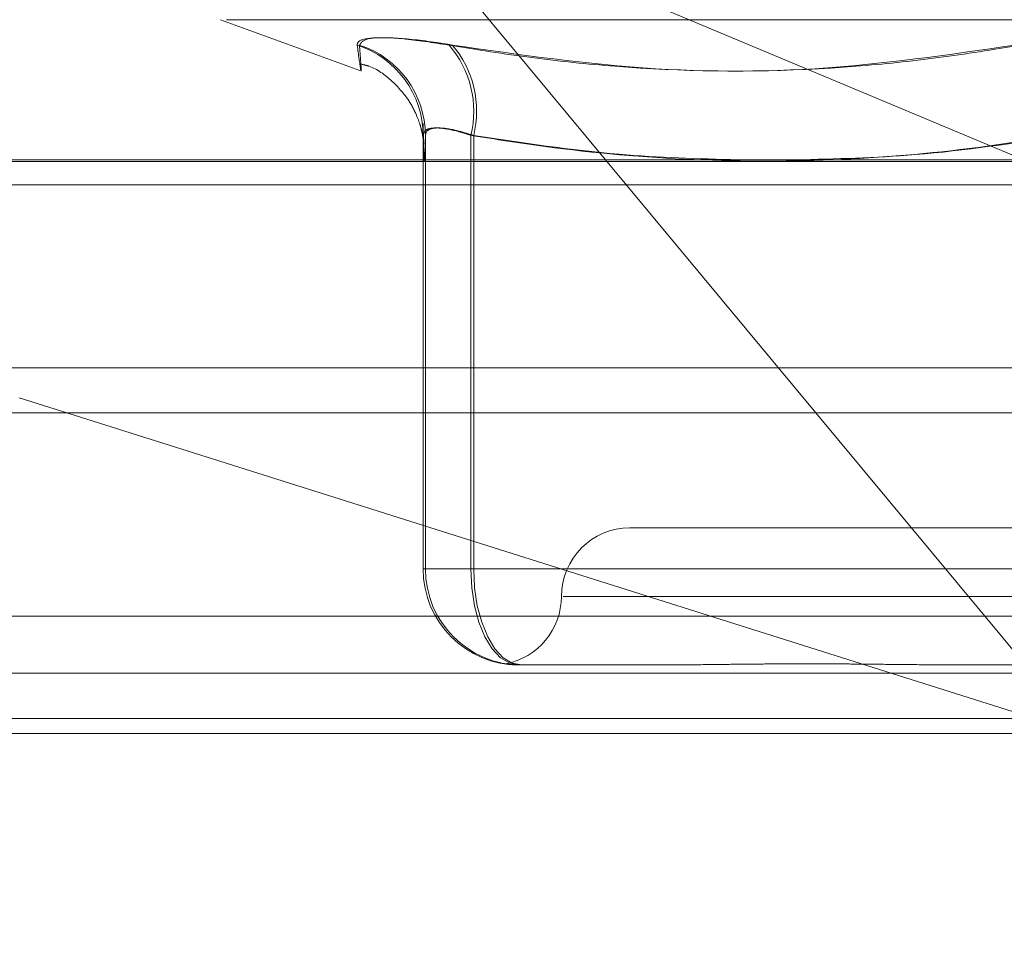
# Model space of a CAD drawing. Units: inches. Extents: x 0 to 23.4, y 0 to 16.5.
# Drawn here: x 5.7 to 5.7, y 2.8 to 2.9 of the extents above; entities that cross this region are included whole.
import ezdxf

# ---------------------------------------------------------------- set-up
doc = ezdxf.new("R2010")
doc.units = ezdxf.units.IN
doc.header["$MEASUREMENT"] = 0
doc.linetypes.add('HIDDEN', pattern=[0.07500000000000001, 0.05, -0.025])
doc.styles.add('SLDTEXTSTYLE0', font='TXT', dxfattribs={"width": 0.75})
doc.dimstyles.new('SLDDIMSTYLE0', dxfattribs={"dimtxt": 0.125, "dimasz": 0.13, "dimexe": 0, "dimexo": 0.0625, "dimgap": 0.03125, "dimtad": 0, "dimtih": 1, "dimtoh": 1, "dimlfac": 9, "dimrnd": 1e-09, "dimzin": 12, "dimdsep": 46, "dimtxsty": 'SLDTEXTSTYLE0', "dimsah": 1, "dimcen": 0.09, "dimadec": 0, "dimazin": 3, "dimtfac": 1, "dimtofl": 0, "dimtmove": 0, "dimatfit": 3, "dimfxl": 1, "dimfrac": 2, "dimtolj": 1, "dimtzin": 12, "dimarcsym": 0})

# ---------------------------------------------------------------- blocks, each defined once
blk = doc.blocks.new('_D_11')
at = {"color": 7, "linetype": 'Continuous', "lineweight": 0}
for p, q in [((3.7402510243, 2.6342023882), (4.5383441218, 2.6342023882)), ((5.7375351674, 2.6342023882), (5.0555316006, 2.6342023882)), ((5.7375351674, 2.5880221442), (5.7375351674, 2.5092023882))]:
    blk.add_line(p, q, dxfattribs=at)
for points in [[(3.7402510243, 2.6342023882), (3.8702510243, 2.6142023882), (3.8702510243, 2.6542023882)], [(5.7375351674, 2.6342023882), (5.6075351674, 2.6542023882), (5.6075351674, 2.6142023882)]]:
    blk.add_solid(points, dxfattribs=at)
at = {"color": 7, "linetype": 'Continuous', "lineweight": 0, "insert": (4.5383441218, 2.6961171164, 0.0004374453), "char_height": 0.125, "attachment_point": 1, "style": 'SLDTEXTSTYLE0'}
blk.add_mtext('17.98', dxfattribs=at)

msp = doc.modelspace()

# ---------------------------------------------------------------- linework, layer by layer
at = {"color": 7, "linetype": 'HIDDEN', "lineweight": 0}
for p, q in [((5.7143281105, 2.8631780538), (5.7347856663, 2.8546110331)), ((5.7214462414, 2.8546110331), (5.7143281105, 2.8631780538)), ((5.7091589292, 2.8590807879), (5.713604607, 2.8574626935)), ((5.7093543806, 2.8590807879), (5.7657159543, 2.8590807879)), ((5.7156261787, 2.8415645764), (5.7156261787, 2.8553928577)), ((5.715699876, 2.8553928577), (5.715699876, 2.8415645764)), ((5.7171482306, 2.8553928577), (5.7171482306, 2.8415645764)), ((5.7172399237, 2.8415645764), (5.7172399237, 2.8553928577)), ((5.6942977261, 2.8545618362), (5.7795990723, 2.8545618362)), ((5.6948721292, 2.8538130453), (5.7366912155, 2.8538130453)), ((3.8638954688, 2.847984065), (7.6166065799, 2.847984065)), ((5.7795295625, 2.847984065), (5.6940307849, 2.847984065)), ((5.7042644896, 2.8465396206), (5.7366477808, 2.8363152325)), ((5.7366477808, 2.8363152325), (5.7281525834, 2.8465396206)), ((5.7528457536, 2.8428769123), (5.7222245812, 2.8428769123)), ((5.7171482306, 2.8415645764), (5.7156261787, 2.8415645764)), ((5.715699876, 2.8415645764), (5.7156261787, 2.8415645764)), ((5.715699876, 2.8415645764), (5.7172399237, 2.8415645764)), ((5.7171482306, 2.8415645764), (5.7359214223, 2.8415645764)), ((5.7360868129, 2.8415645764), (5.7172399237, 2.8415645764)), ((5.7549883891, 2.8406896857), (5.7200908193, 2.8406896857)), ((5.7796322907, 2.840059187), (5.6943309444, 2.840059187)), ((3.8638954688, 2.8382396206), (7.6166065799, 2.8382396206)), ((5.7230588846, 2.8385024591), (5.7186882783, 2.8385024591)), ((5.7374614701, 2.8385024591), (5.7330908638, 2.8385024591)), ((7.6166065799, 2.8367951761), (3.8638954688, 2.8367951761)), ((5.7366477808, 2.8363152325), (5.6942494342, 2.8363152325))]:
    msp.add_line(p, q, dxfattribs=at)
at = {"color": 7, "linetype": 'Continuous', "lineweight": 15}
for p, q in [((7.7207193746, 2.8546110331), (3.7543509603, 2.8546110331)), ((5.7281525834, 2.8465396206), (5.7214462414, 2.8546110331)), ((5.7027459637, 2.8470190653), (5.7042644896, 2.8465396206)), ((3.8638954688, 2.8465396206), (7.6166065799, 2.8465396206)), ((7.6166065799, 2.8367951761), (3.8638954688, 2.8367951761))]:
    msp.add_line(p, q, dxfattribs=at)
at = {"color": 7, "linetype": 'HIDDEN', "lineweight": 0, "flags": 128}
for points in [[(5.7171482306, 2.8415645764), (5.7171778221, 2.8409671869), (5.7172654597, 2.8403927548), (5.7174077754, 2.8398633552), (5.7175993001, 2.8393993325), (5.7178326736, 2.8390185189), (5.7180989275, 2.8387355489), (5.7183878299, 2.8385612969), (5.7186882783, 2.8385024591)], [(5.7172399237, 2.8415645764), (5.7172691695, 2.8409671869), (5.717355783, 2.8403927548), (5.7174964357, 2.8398633552), (5.7176857224, 2.8393993325), (5.7179163689, 2.8390185189), (5.7181795116, 2.8387355489), (5.718465038, 2.8385612969), (5.7187619756, 2.8385024591)]]:
    msp.add_lwpolyline(points, dxfattribs=at)
at = {"color": 7, "linetype": 'HIDDEN', "lineweight": 0}
for centre, radius, start, end in [((5.7125944748, 2.8553851465), 0.0030317137158239, 0.1457340647, 72.1122056505), ((5.7126645276, 2.8553815654), 0.0030353693761, 0.2131546342, 72.1184804857), ((5.7140338554, 2.8561627236), 0.0032081187528094, 346.1149799827, 41.0679000971), ((5.714104586, 2.8561693651), 0.003230062920544, 346.0898461607, 40.5743054923), ((5.7222245812, 2.8406896857), 0.0021872265966758, 90, 180), ((5.7186882871, 2.8415645676), 0.0030621084219871, 179.9998350911, 269.9998350902), ((5.7187619844, 2.8415645676), 0.0030621084219915, 179.9998350911, 269.99983509), ((5.717850128, 2.8406896857), 0.0021872265966755, 280.60222297, 0)]:
    msp.add_arc(centre, radius, start, end, dxfattribs=at)
for points, knots in [([(5.716452557420747, 2.858270306699551), (5.715937850284067, 2.858348588454822), (5.714908045632337, 2.858505211337969), (5.713902232468156, 2.858521884529076), (5.713538077121579, 2.858411719036576), (5.713528073407425, 2.85829763149953), (5.713525677444681, 2.858270306699549)], [0, 0, 0, 0, 0.303179949356448, 0.6065898448028234, 0.9057753889701429, 1, 1, 1, 1]), ([(5.713596536799352, 2.858270306699549), (5.713647685097626, 2.858348588454819), (5.713750020487475, 2.858505211337969), (5.714660992027911, 2.858521884529072), (5.715702207672522, 2.858411719036578), (5.716392655257644, 2.858297631499531), (5.716558022506772, 2.858270306699549)], [0, 0, 0, 0, 0.3031799493553551, 0.606589844802779, 0.9057753889700956, 1, 1, 1, 1]), ([(5.713596536799352, 2.858270306699549), (5.713607215576643, 2.858128788793711), (5.713628590141054, 2.857845527563414), (5.713657859928811, 2.857447818292358), (5.713647609506482, 2.857345680212338), (5.713566494357166, 2.857960786809107), (5.713525677444681, 2.858270306699549)], [0, 0, 0, 0, 0.1461091005488425, 0.2924509328616668, 0.6439633213264561, 1, 1, 1, 1]), ([(5.716452557420747, 2.858270306699551), (5.717333587521777, 2.858128788793711), (5.719097051083994, 2.857845527563411), (5.722993504741057, 2.857447818292372), (5.728172347516221, 2.857345680212338), (5.73238368785774, 2.857960786809112), (5.734502822342677, 2.858270306699558)], [0, 0, 0, 0, 0.1461091005486234, 0.2924509328619694, 0.6439633213265942, 1, 1, 1, 1]), ([(5.734679146783371, 2.858270306699557), (5.733808795459632, 2.858128788793716), (5.732066706461828, 2.857845527563414), (5.728199522592514, 2.857447818292367), (5.723010429395034, 2.857345680212342), (5.718717973904196, 2.857960786809108), (5.716558022506772, 2.858270306699549)], [0, 0, 0, 0, 0.146109100548895, 0.2924509328619363, 0.6439633213267449, 1, 1, 1, 1]), ([(5.713664476591769, 2.857659572638851), (5.713743099845325, 2.857641541990194), (5.714104797867713, 2.857558593884299), (5.714607637951513, 2.857168381971256), (5.715103484628805, 2.856636288429354), (5.715389607725233, 2.856124200454722), (5.71552969788204, 2.855740073800648), (5.715592615842478, 2.855492026403215), (5.715626879198565, 2.855304985178365), (5.715633437891112, 2.855249136800628), (5.715637561679962, 2.855214022040229)], [0, 0, 0, 0, 0.0521198868112676, 0.2397720665849764, 0.3980848592607293, 0.530962586668109, 0.6342009623604092, 0.7202519716457944, 0.8241079618448667, 0.9999999999999999, 0.9999999999999999, 0.9999999999999999, 0.9999999999999999]), ([(5.715644152662046, 2.855147305416097), (5.715644362342909, 2.855145173779738), (5.715650300614167, 2.855084804727671), (5.715634670727139, 2.855279878367621), (5.715627821670124, 2.855625735451003), (5.715624960213149, 2.855770230548821)], [0, 0, 0, 0, 0.0208657536328507, 0.5909290122917482, 1, 1, 1, 1]), ([(5.717148230555723, 2.855392857729515), (5.717017330914916, 2.855434363343332), (5.716642396424709, 2.855553247444627), (5.716118881808363, 2.855647460126209), (5.715699417699689, 2.855616321575542), (5.715650576104714, 2.855467298133954), (5.715626178680762, 2.855392857729515)], [0, 0, 0, 0, 0.1488797913315452, 0.4264348497918808, 0.7134919090705321, 1, 1, 1, 1]), ([(5.715699876006601, 2.855392857729514), (5.715707382931381, 2.855434363343331), (5.71572888493855, 2.855553247444627), (5.715967829411274, 2.855647460126209), (5.716490427607749, 2.855616321575539), (5.71699025115907, 2.855467298133953), (5.717239923740189, 2.855392857729514)], [0, 0, 0, 0, 0.1488797913311254, 0.4264348497929666, 0.7134919090685609, 0.9999999999999999, 0.9999999999999999, 0.9999999999999999, 0.9999999999999999]), ([(5.715626178680762, 2.855392857729515), (5.715638325850146, 2.854984164277905), (5.715662889296069, 2.854157723221531), (5.715687457383755, 2.854978150138626), (5.715699876006601, 2.855392857729514)], [0, 0, 0, 0, 0.4945222027132674, 1, 1, 1, 1]), ([(5.735921422345339, 2.855392857729522), (5.735154306919021, 2.855271897959539), (5.732848774869606, 2.854908358631795), (5.728959840570878, 2.854557687342057), (5.724246190046459, 2.85454967885379), (5.720299532723369, 2.854896876054259), (5.717937427181358, 2.855268646516604), (5.717148230555723, 2.855392857729515)], [0, 0, 0, 0, 0.1232750349471244, 0.3704977558947404, 0.6204248052909943, 0.8731811692951533, 1, 1, 1, 1]), ([(5.717239923740189, 2.855392857729514), (5.718782754434919, 2.855156160094031), (5.721582702713273, 2.854726598289731), (5.724405945941286, 2.854646841962656), (5.725673522464832, 2.854611033057919)], [0, 0, 0, 0, 0.5510211408749326, 1, 1, 1, 1]), ([(5.727510310166508, 2.854611033057919), (5.728782713553708, 2.854642637858431), (5.731653847378422, 2.854713952987491), (5.734501279957749, 2.855150034768558), (5.736086812855643, 2.855392857729521)], [0, 0, 0, 0, 0.4431710484012544, 1, 1, 1, 1]), ([(5.718744818064102, 2.838502459129484), (5.718741995420073, 2.838502461659497), (5.718619215341194, 2.838502571710606), (5.718421235650422, 2.838516333400704), (5.718279786027995, 2.838535668957626), (5.718235509116499, 2.838541775590072), (5.718288335035939, 2.838531871867192), (5.718459486058272, 2.838510079163588), (5.718626815353135, 2.838502531573834), (5.718702728120403, 2.838502461624498), (5.718705435840367, 2.838502459129486)], [0, 0, 0, 0, 0.0044171339981705, 0.1921376040171022, 0.380554624665025, 0.5000002044716741, 0.6877231969031196, 0.876162649892676, 0.9955828660026876, 1, 1, 1, 1]), ([(5.723058884588273, 2.838502459129484), (5.723072134860827, 2.838502461617895), (5.723366843034561, 2.838502516964315), (5.723950919747478, 2.838506242834501), (5.724827812425544, 2.838516461172217), (5.72572572856958, 2.838527440862388), (5.726725485913952, 2.838536799508227), (5.727746643569673, 2.838540583053207), (5.728787613486605, 2.838537637568575), (5.729759028971849, 2.838530143931523), (5.73074708235191, 2.838519552663996), (5.731839766490241, 2.838507775507256), (5.732625371638693, 2.8385025317715), (5.733074832050746, 2.838502461631297), (5.733090863779985, 2.838502459129478)], [0, 0, 0, 0, 0.0044167420354131, 0.0982357135519612, 0.192142374189172, 0.2863092442105699, 0.3805649735116296, 0.4999999541270277, 0.5938191100075253, 0.687728902055709, 0.7819071526311041, 0.876173638794324, 0.9955832579638839, 1, 1, 1, 1]), ([(5.723721573658448, 2.83850579221862), (5.723543003458271, 2.838504193273369), (5.723350797181969, 2.83850247222858), (5.723163058581943, 2.838502459997231), (5.723149739465153, 2.838502459129479)], [0, 0, 0, 0, 0.9290549903573818, 0.9999999999999999, 0.9999999999999999, 0.9999999999999999, 0.9999999999999999]), ([(5.7332211008806, 2.838502459129482), (5.733205026705805, 2.838502461007895), (5.732911291314248, 2.838502495333546), (5.732620204929041, 2.838504389250564), (5.732345047756215, 2.838506179526162)], [0, 0, 0, 0, 0.0547233164817356, 1, 1, 1, 1])]:
    msp.add_open_spline(points, degree=3, knots=knots, dxfattribs=at)

# ---------------------------------------------------------------- dimensions: what is measured, and where the dimension line sits
at = {"color": 7, "linetype": 'Continuous', "lineweight": 0}
dim = msp.add_linear_dim(base=(5.7375351674, 2.6342023882), p1=(3.7402510243, 2.8367951761), p2=(5.7375351674, 2.6380221442), dimstyle='SLDDIMSTYLE0', dxfattribs=at)
dim.commit()
dim.dimension.update_dxf_attribs({"geometry": '_D_11', "text_midpoint": (4.7969378612, 2.6342023882), "dimtype": 160})

doc.saveas('drawing.dxf')
